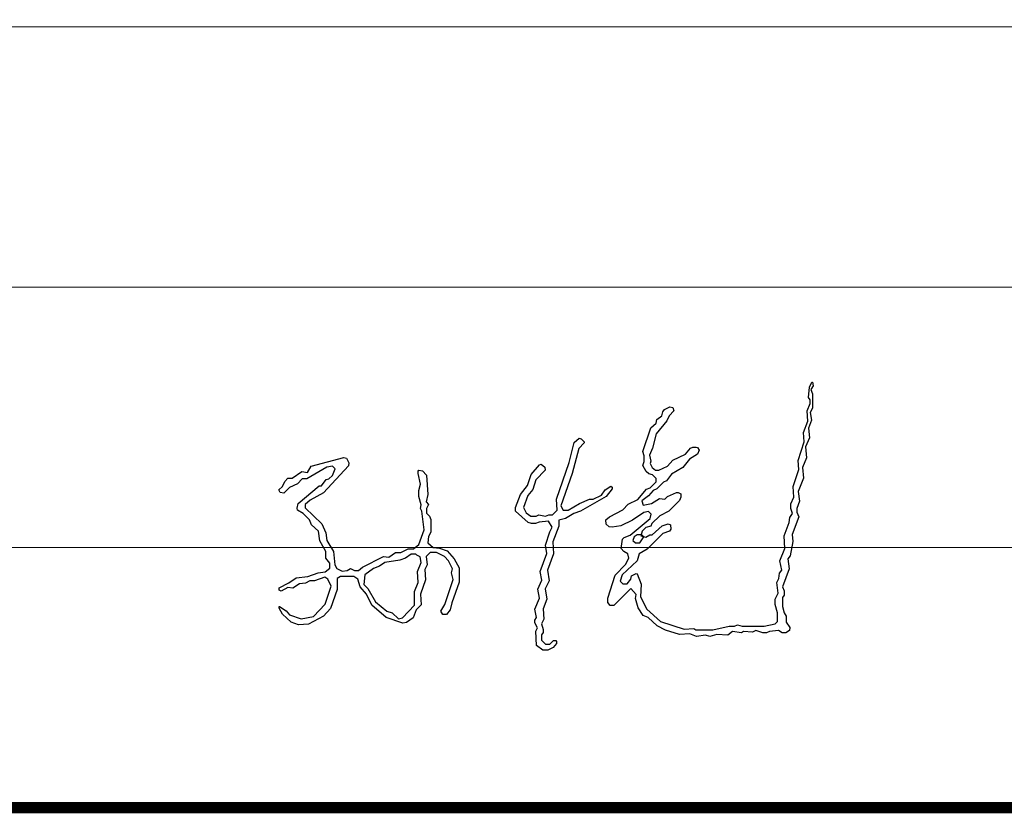
# Model space of a CAD drawing. Extents: x 0 to 1202576, y 0 to 444430.
# Drawn here: x 751914 to 753238, y 189920 to 190987 of the extents above; entities that cross this region are included whole.
import ezdxf

# ---------------------------------------------------------------- set-up
doc = ezdxf.new("R2010")
doc.units = 0
doc.header["$LTSCALE"] = 500
doc.header["$MEASUREMENT"] = 0
doc.layers.get('0').update_dxf_attribs({"linetype": 'CONTINUOUS', "lineweight": 20})
doc.layers.add('TC2$0$中设-图框', color=7, linetype='CONTINUOUS', lineweight=20)
doc.layers.add('中设-图框', color=7, linetype='CONTINUOUS', lineweight=20)
doc.layers.add('VALVE_给水', color=7, linetype='CONTINUOUS')

# ---------------------------------------------------------------- blocks, each defined once
blk = doc.blocks.new('A1')
at = {"layer": 'TC2$0$中设-图框'}
for p, q in [((104968.1, 895029), (97768.1, 895029)), ((104968.1, 894329), (97768.1, 894329)), ((104968.1, 893629), (97768.1, 893629)), ((104968.1, 892929), (97768.1, 892929))]:
    blk.add_line(p, q, dxfattribs=at)
at = {"layer": 'TC2$0$中设-图框', "const_width": 30}
blk.add_lwpolyline([(97768.1, 892929), (97768.1, 902029), (104968.1, 902029), (104968.1, 892929), (97768.1, 892929)], dxfattribs=at)
blk = doc.blocks.new('A$C0699185D')
at = {"linetype": 'Continuous'}
for points in [[(742.4, 668.9), (744.5, 668.9), (745.8, 659.7), (739.5, 649.2), (744, 638.1), (744, 599.8), (737.8, 587.4), (741.8, 567.2), (733.9, 545.4), (735.9, 519.5), (725.9, 495.5), (727.9, 465.5), (717.9, 439.5), (719.9, 411.5), (705.8, 375.3), (709.8, 349.3), (702, 329.6), (702, 320), (707.6, 306.8), (689.9, 259.4), (691.9, 241), (684.2, 202.5), (677.7, 193.9), (681.8, 167.3), (663.7, 118.8), (668, 108.1), (668, 96.1), (664, 90.1), (664, 66.4), (668.2, 49.3), (674, 39.7), (674, 23.6), (683.7, 9.9), (682.3, 1.2), (672.7, -5.1), (663.1, -5.1), (652.9, 1), (628.8, -1.2), (621, -5.1), (610.6, -5.1), (591.6, 1.2), (583.2, -3.1), (558.9, -1), (553.1, -4.9), (528.8, -0.9), (516.6, -11), (487.5, -9.1), (468, -15), (456.3, -11), (432.5, -15), (414.7, -7.1), (386.4, -9.1), (349.5, 2.6), (326.2, 14.2), (302.2, 36.3), (288.7, 42), (275.6, 62.5), (268.1, 87.1), (270.3, 97.9), (256.2, 114.8), (210.3, 68.9), (199.9, 68.9), (194, 76.3), (194, 88.2), (213.5, 150.7), (241.2, 178.5), (250.2, 196.4), (247.4, 207.4), (236.6, 213.9), (230.2, 222), (233.7, 247), (238.2, 251.4), (254, 257.4), (307.5, 302.6), (310.4, 314.1), (303.3, 321.2), (290.4, 318.6), (259.9, 298.3), (228.7, 282.7), (206, 278.9), (197.7, 280.6), (189.7, 287), (188.2, 299.2), (198.2, 307.5), (234.4, 325.6), (248.4, 341.6), (274.4, 353.6), (298.4, 381.5), (308.2, 385.4), (324, 401.2), (324, 410.5), (313.9, 420.5), (303.9, 422.5), (297.2, 429.3), (288.3, 445.3), (292, 456.2), (292, 471.5), (288.2, 482.9), (309.4, 546.5), (323.6, 558.7), (325.6, 568.5), (339.6, 578.5), (341.7, 589.2), (346.6, 595.7), (360.6, 602.7), (368.8, 601.3), (371.5, 592), (358.6, 579.1), (352.5, 565), (324.3, 530.7), (314.2, 492.2), (305.7, 473.2), (309.8, 457), (307.6, 450.5), (312.8, 440.2), (322.6, 432.9), (330.8, 432.9), (354.4, 443.6), (368.4, 459.6), (402.4, 475.6), (416.4, 491.6), (422.9, 494.9), (431.3, 494.9), (435.3, 493.5), (439.5, 486.5), (434.8, 475.6), (413.3, 461.9), (395.3, 439.9), (365.3, 421.9), (351.4, 404), (343.6, 400.1), (325.7, 382.3), (315.6, 378.2), (303.2, 363.8), (285.2, 350.3), (289.3, 338.2), (311.5, 343.1), (332.9, 356.7), (347.4, 354.6), (354.3, 361.5), (378.8, 372.9), (382.8, 372.9), (390, 368.6), (390, 359.6), (386.5, 351.1), (357.6, 322.1), (333.6, 310.1), (312.7, 289.2), (309.2, 282.2), (295.9, 278.4), (286.3, 268.9), (283.1, 255.9), (296.6, 252.6), (307.1, 258.9), (313.5, 258.9), (340, 283.3), (355.8, 288.6), (362.3, 286), (363.8, 274), (359.5, 268.3), (341.8, 262.4), (299.5, 220), (278.6, 207.5), (272.5, 189.1), (232.4, 151), (227.5, 133.7), (234.3, 126.9), (245.9, 126.9), (255.7, 139.1), (257.5, 148.2), (270.3, 154.5), (272.9, 153.6), (283.9, 126.2), (281.9, 92), (298.7, 58.4), (335.9, 25.3), (399.5, 4.8), (424.9, 6.8), (430.7, 2.9), (476.4, 2.9), (520.4, 12.9), (534.9, 12.9), (542.4, 16.6), (555.4, 12.9), (614.4, 12.9), (643.9, 19.2), (650, 25.2), (650, 49.4), (644, 71.4), (644, 85.9), (652.1, 102.2), (648.1, 130.2), (653.8, 141.6), (655.8, 155.3), (662.3, 164), (656.2, 188.5), (670, 222.2), (668, 256.2), (681.8, 291.8), (683.8, 305.5), (690.3, 316.4), (686, 329.5), (686, 342), (694, 360.1), (692, 388.3), (708, 434.3), (706, 458.4), (722, 508.4), (720, 534.2), (732, 564.2), (730, 592.2), (738, 612.1), (738, 622.1), (734, 627.9), (735.9, 655.8)], [(117, 518.5), (121.9, 517.2), (130, 509.2), (130, 506.4), (116.3, 490.8), (98.1, 424), (67.6, 336.6), (73.5, 324.9), (87.1, 324.9), (117.8, 343.3), (144.8, 354.9), (154.9, 354.9), (176.6, 365.7), (186.8, 379.9), (201.8, 390), (206, 386.9), (206, 382.3), (189.3, 362), (120.3, 322.5), (102.2, 316.5), (80.4, 302.6), (62, 298), (62, 281.6), (45.9, 239.5), (47.9, 207.4), (31.9, 163.3), (35.8, 135.4), (25.8, 113.4), (29.8, 85.3), (19.9, 59.5), (21.9, 31.7), (15.7, 19.3), (20, 4.3), (20, -3.9), (16, -9.9), (16, -24.8), (26.3, -35.1), (37.6, -35.1), (47.6, -25.1), (53.8, -25.1), (56, -28.4), (56, -33.7), (47.4, -43.9), (33, -51.1), (19.2, -51.1), (1.9, -39), (0, 0), (4.4, 8.9), (-2, 21.8), (-2, 29.6), (2.2, 36), (-1.9, 58.4), (10.1, 88.4), (6.1, 112.4), (16.1, 136.4), (12.1, 160.5), (30.1, 208.5), (26.1, 230.6), (37.6, 267.2), (44.7, 279), (34, 295.1), (9, 292.8), (-0.8, 288.9), (-11.3, 288.9), (-19.9, 292.3), (-54, 322.7), (-54, 332.1), (-40.5, 366.9), (-22.5, 391), (-12.5, 420.8), (10.2, 447.3), (15, 448.5), (24.3, 440.7), (25.7, 432.2), (0.4, 407), (-7.6, 380.8), (-21.6, 364.9), (-32.4, 332.5), (-25.2, 318.3), (-13.4, 308.9), (0.9, 308.9), (8.5, 312.6), (26.5, 308.6), (34.9, 312.9), (45.6, 312.9), (58.1, 325.3), (56, 354.3), (89.8, 453.7), (103.5, 506.7)], [(-515.9, 466.7), (-508.7, 465.3), (-502.2, 452.3), (-503.7, 444.7), (-570.6, 372), (-606.3, 352.2), (-620, 340.7), (-620, 331.1), (-575.4, 288.5), (-564, 263.8), (-561.9, 243.6), (-543.9, 213.5), (-539.9, 177.7), (-535, 167.9), (-520.7, 160.7), (-506.6, 163), (-497.9, 168.3), (-487, 162.9), (-476.6, 162.9), (-465.9, 171.5), (-409.3, 200.7), (-395.1, 198.7), (-376.8, 210.9), (-363.1, 210.9), (-343.1, 220.9), (-328.6, 220.9), (-314.7, 232.5), (-300, 272.4), (-306.2, 322), (-309.9, 329.4), (-307.9, 339), (-314, 361.4), (-314, 378.4), (-309.9, 394.8), (-316, 423.3), (-316, 429.6), (-314.1, 432.5), (-304.1, 431.1), (-293.9, 419.2), (-290.1, 367.1), (-294.3, 347.9), (-288.7, 340.4), (-294, 329.8), (-294, 317.2), (-285.5, 308.6), (-282, 300.1), (-282, 265.8), (-287.9, 254.1), (-290.3, 237.2), (-275.7, 225), (-259, 222.9), (-238.3, 215.4), (-219.3, 194.5), (-206, 169.8), (-206, 131.5), (-225.9, 75.9), (-229.8, 56.7), (-239.9, 44.9), (-249.9, 44.9), (-255.3, 53), (-244.4, 71.2), (-221.9, 138.6), (-226, 156.9), (-223.9, 167.4), (-234.8, 189.2), (-245.7, 200.1), (-267.1, 210.9), (-283.7, 210.9), (-294.2, 200.4), (-292.1, 177.6), (-298.1, 165.7), (-296.1, 137.4), (-310.1, 99.4), (-308.2, 70.4), (-321.5, 57.1), (-329.4, 35.4), (-347.6, 22.7), (-357.7, 21), (-402, 36.4), (-440.8, 69.3), (-454.7, 99.1), (-472.5, 118.9), (-478.6, 139.3), (-488.7, 146.9), (-525.3, 146.9), (-534, 141), (-534, 111.5), (-551.6, 60.9), (-570.5, 40.1), (-611.2, 18.8), (-637.5, 16.9), (-657.9, 24.3), (-680.9, 45.4), (-690, 61.9), (-690, 66), (-688.7, 66.4), (-670.8, 53.9), (-662.4, 43.4), (-630.3, 32.7), (-598, 39.2), (-566.5, 72.7), (-549.7, 121.1), (-558.9, 139.6), (-567.5, 145.3), (-594.8, 134.9), (-607, 134.9), (-619.2, 128.7), (-635.5, 126.7), (-653, 115), (-666.8, 117), (-684.3, 107.3), (-690, 109.6), (-690, 116.4), (-664, 129.4), (-644.6, 143), (-613.1, 146.9), (-585.1, 156.9), (-566.5, 159), (-554, 168.9), (-554, 182.1), (-564, 196.1), (-564, 213.9), (-580.2, 242.2), (-584.3, 268.9), (-602.7, 285.3), (-608.7, 299.1), (-625.5, 316), (-640.6, 325.4), (-641.9, 330.8), (-638.5, 342.6), (-582.6, 390.9), (-576, 390.9), (-563.7, 407.3), (-556, 409.2), (-546.7, 418.6), (-539.3, 435.8), (-546.7, 443.1), (-561.4, 440.7), (-615.1, 408.9), (-627.7, 408.9), (-640.4, 396.2), (-662.4, 386.2), (-677.5, 371.1), (-687.4, 372.5), (-691.1, 379.8), (-680.7, 388.4), (-674.7, 402.6), (-666.4, 410.9), (-654.8, 410.9), (-629.1, 428.7), (-614, 426.5), (-603.5, 443.4)], [(291.1, 253.4), (285.6, 258.9), (272.7, 258.9), (264.6, 253.4), (261.4, 243.8), (268.3, 236.9), (280.1, 236.9)], [(-319.7, 204.1), (-322.4, 206.9), (-335.3, 206.9), (-349.9, 196.4), (-365.1, 190.7), (-405.6, 184.7), (-419.9, 174.4), (-436, 168.4), (-459.9, 151), (-462.2, 125.4), (-451.3, 114.4), (-431.2, 78.2), (-399.9, 53.2), (-386.1, 49.3), (-369.3, 32.4), (-357.9, 35.3), (-326, 69.3), (-326, 106.1), (-316, 130.2), (-318, 160.2), (-307.9, 184.4), (-310.4, 199.5)]]:
    blk.add_lwpolyline(points, close=True, dxfattribs=at)

msp = doc.modelspace()

# ---------------------------------------------------------------- block references
at = {"layer": 'VALVE_给水', "xscale": 0.5, "yscale": 0.5, "zscale": 0.5}
msp.add_blockref('A$C0699185D', (752607.7, 190165.4), dxfattribs=at)
at = {"layer": '中设-图框', "xscale": 0.5, "yscale": 0.5, "zscale": 0.5}
msp.add_blockref('A1', (701577.7, -256536.7), dxfattribs=at)

doc.saveas('drawing.dxf')
